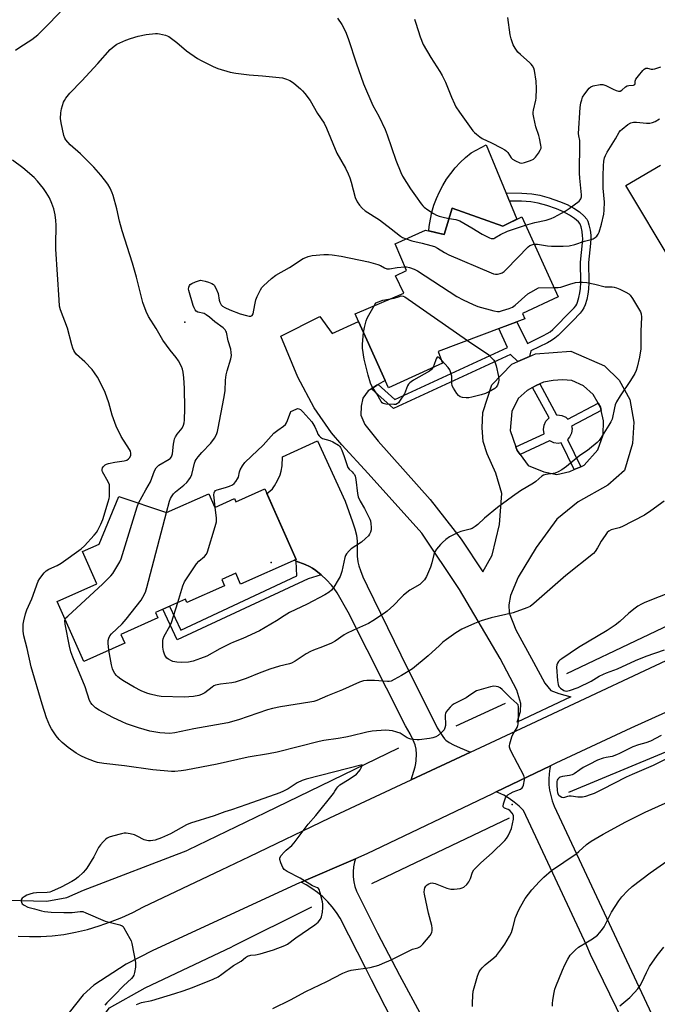
# Model space of a CAD drawing. Units: inches. Extents: x 1231765 to 1237765, y 505456 to 509457.
# Drawn here: x 1233404 to 1233673, y 507977 to 508392 of the extents above; entities that cross this region are included whole.
import ezdxf

# ---------------------------------------------------------------- set-up
doc = ezdxf.new("R2010")
doc.units = ezdxf.units.IN
doc.header["$MEASUREMENT"] = 0
for name, color, linetype in [('BLDG-Footprint', 5, 'Continuous'), ('CULTRL-Pad', 6, 'Continuous'), ('ELEV-Spot Elevation', 7, 'Continuous'), ('HYDRO-Canal', 164, 'Continuous'), ('TRANS-Driveway', 251, 'Continuous'), ('TRANS-Non Street Sidewalk', 7, 'Continuous'), ('TRANS-Road', 130, 'Continuous'), ('Undefined', 1, 'Continuous')]:
    doc.layers.add(name, color=color, linetype=linetype)

msp = doc.modelspace()

# ---------------------------------------------------------------- linework, layer by layer
at = {"layer": 'BLDG-Footprint'}
for points, elevation in [([(1233586.49, 508312.22), (1233607.83, 508304.67), (1233615.79, 508308.58), (1233631.18, 508274.78), (1233616.13, 508267.83), (1233617.15, 508265.59), (1233580.6, 508251.79), (1233582.42, 508246.94), (1233559.61, 508236.53), (1233558.21, 508239.61), (1233556.94, 508242.41), (1233550.44, 508256.76), (1233546.94, 508264.47), (1233545.52, 508267.61), (1233566.08, 508276.38), (1233562.62, 508283.66), (1233567.18, 508285.91), (1233562.46, 508297.11), (1233575.18, 508302.97), (1233583.14, 508301.06)], 348.86), ([(1233507.45, 508193.89), (1233520.63, 508164.18), (1233497.23, 508153.79), (1233495.21, 508158.33), (1233489.29, 508155.7), (1233490.48, 508153.03), (1233474.58, 508145.97), (1233473.95, 508147.39), (1233461.27, 508141.76), (1233462.27, 508139.51), (1233446.66, 508132.58), (1233448.33, 508128.81), (1233431.1, 508121.16), (1233419.88, 508146.44), (1233436.65, 508153.89), (1233430.61, 508167.5), (1233437.62, 508170.61), (1233445.89, 508190.63), (1233466.03, 508183.92), (1233483.8, 508191.81), (1233486.34, 508186.08), (1233494.7, 508189.79), (1233495.28, 508188.48)], 384.74)]:
    msp.add_lwpolyline(points, close=True, dxfattribs=dict(at, elevation=elevation))
at = {"layer": 'CULTRL-Pad'}
msp.add_lwpolyline([(1233605.43, 508327.65), (1233613.78, 508307.59), (1233607.83, 508304.67), (1233586.49, 508312.22), (1233583.14, 508301.06), (1233576.62, 508302.63), (1233576.78, 508304.48), (1233577.25, 508307.5), (1233577.91, 508310.49), (1233578.77, 508313.42), (1233579.82, 508316.29), (1233581.07, 508319.08), (1233582.49, 508321.79), (1233584.08, 508324.39), (1233585.85, 508326.88), (1233587.78, 508329.25), (1233589.86, 508331.49), (1233592.08, 508333.59), (1233594.44, 508335.53), (1233600.76, 508338.86)], close=True, dxfattribs=at)
at = {"layer": 'ELEV-Spot Elevation'}
for p in [(1233473.7, 508264.21, 347.2), (1233510.11, 508162.92, 351.56), (1233611.73, 508060.9, 344.33)]:
    msp.add_point(p, dxfattribs=at)
at = {"layer": 'HYDRO-Canal'}
for p, q in [((1233608.88, 508103.41), (1233587.98, 508093.86)), ((1233610.45, 508055.17), (1233552.47, 508027.44)), ((1233527.09, 508017.66), (1233493.56, 508000.85))]:
    msp.add_line(p, q, dxfattribs=at)
for points in [[(1233634.89, 508116.05), (1233698.62, 508146.45), (1233745.55, 508168.16)], [(1233792.14, 508138.01), (1233712.24, 508097.77), (1233635.58, 508065.94)], [(1233563.85, 508084.57), (1233507.6, 508057.35), (1233474.99, 508041.66)], [(1233398.68, 508020.51), (1233415.55, 508020.17), (1233424, 508021.61), (1233430.97, 508024.79), (1233474.99, 508041.66)], [(1233388.44, 507920), (1233401.31, 507925.36), (1233413.76, 507935.94), (1233429.62, 507956.27), (1233437.36, 507969.13), (1233441.93, 507975.2), (1233457.02, 507983.62), (1233493.56, 508000.85)]]:
    msp.add_lwpolyline(points, dxfattribs=at)
at = {"layer": 'TRANS-Driveway'}
msp.add_lwpolyline([(1233594.25, 508082.97), (1233569.19, 508071.25), (1233570.86, 508076.8), (1233571.17, 508078.14), (1233571.33, 508079.37), (1233571.41, 508082.12), (1233571.27, 508084.26), (1233570.81, 508086.04), (1233570.01, 508088.01), (1233568.68, 508090.66), (1233566.84, 508093.97), (1233542.56, 508141.95), (1233537.9, 508150.11), (1233536.75, 508151.85), (1233535.59, 508153.31), (1233533.43, 508155.55), (1233531.24, 508157.6), (1233529.01, 508159.46), (1233527.52, 508160.49), (1233526.3, 508161.15), (1233524.4, 508162.02), (1233520.64, 508163.48), (1233519.79, 508163.81), (1233520.63, 508164.18), (1233508.31, 508191.94), (1233509.54, 508192.87), (1233510.66, 508193.94), (1233511.5, 508195.15), (1233512.76, 508197.38), (1233513.85, 508199.78), (1233514.35, 508201.35), (1233514.69, 508203.63), (1233514.91, 508207.45), (1233529.64, 508214.21), (1233541.34, 508188.73), (1233544.41, 508180.02), (1233545.35, 508177.11), (1233546.04, 508174.42), (1233546.39, 508171.92), (1233546.45, 508165.57), (1233546.65, 508163.19), (1233547.08, 508161.44), (1233547.75, 508159.5), (1233548.83, 508156.88), (1233550.61, 508153.03), (1233564.84, 508124.01), (1233580.11, 508093.22), (1233582.51, 508089.49), (1233583.17, 508088.6), (1233583.78, 508087.94), (1233585.14, 508086.98), (1233586.99, 508086), (1233589.8, 508084.74)], close=True, dxfattribs=at)
at = {"layer": 'TRANS-Non Street Sidewalk'}
for points in [[(1233619.04, 508249.72), (1233614.13, 508247.54), (1233611.13, 508250.55), (1233561.7, 508227.75), (1233552.47, 508236.11), (1233554.68, 508237.6), (1233555.29, 508237.95), (1233562.29, 508231.61), (1233609.77, 508253.51), (1233606.12, 508261.43), (1233613.73, 508264.3), (1233618.2, 508255.16), (1233625.04, 508258.51), (1233626.57, 508259.36), (1233627.73, 508260.15), (1233628.87, 508261.12), (1233630.89, 508263.02), (1233634.87, 508267.05), (1233637.85, 508270.18), (1233638.59, 508271.09), (1233639, 508271.73), (1233639.36, 508272.6), (1233639.9, 508274.5), (1233640.33, 508276.58), (1233640.57, 508278.32), (1233640.67, 508280.94), (1233640.62, 508289.47), (1233641.45, 508297.53), (1233641.53, 508299.39), (1233641.48, 508300.48), (1233641.24, 508302.3), (1233640.82, 508304.34), (1233640.46, 508305.47), (1233640.35, 508305.7), (1233639.73, 508306.44), (1233638.04, 508307.87), (1233635.94, 508309.29), (1233633.48, 508310.63), (1233630.52, 508311.86), (1233626.32, 508313.3), (1233622.67, 508314.32), (1233619.66, 508314.89), (1233615.76, 508315.15), (1233610.6, 508315.22), (1233609.18, 508318.64), (1233615.9, 508318.56), (1233620.1, 508318.27), (1233623.44, 508317.63), (1233627.33, 508316.56), (1233631.73, 508315.05), (1233634.96, 508313.71), (1233637.71, 508312.2), (1233640.1, 508310.59), (1233642.16, 508308.85), (1233643.21, 508307.57), (1233643.62, 508306.77), (1233644.12, 508305.2), (1233644.6, 508302.86), (1233644.88, 508300.78), (1233644.94, 508299.39), (1233644.84, 508297.28), (1233644.02, 508289.3), (1233644.07, 508280.89), (1233643.97, 508278.02), (1233643.69, 508276.01), (1233643.21, 508273.69), (1233642.58, 508271.48), (1233642.03, 508270.15), (1233641.35, 508269.08), (1233640.4, 508267.93), (1233637.31, 508264.69), (1233633.27, 508260.58), (1233631.14, 508258.58), (1233629.79, 508257.44), (1233628.36, 508256.46), (1233626.62, 508255.49), (1233619.69, 508252.1)], [(1233648.06, 508229.99), (1233649.02, 508228.34), (1233649.36, 508226.88), (1233636.81, 508220.38), (1233637.02, 508219.28), (1233636.79, 508217.41), (1233635.98, 508215.7), (1233635.1, 508214.76), (1233640.67, 508203.2), (1233637.86, 508202), (1233632.41, 508213.3), (1233631.19, 508213.06), (1233629.32, 508213.3), (1233627.61, 508214.1), (1233627.55, 508214.16), (1233615.09, 508208.43), (1233613.88, 508210.08), (1233613.36, 508211.55), (1233625.32, 508217.04), (1233624.97, 508218.9), (1233625.2, 508220.77), (1233626, 508222.48), (1233627.3, 508223.85), (1233620.38, 508236.61), (1233621.94, 508237.43), (1233623.4, 508238.12), (1233630.49, 508225.06), (1233630.8, 508225.12), (1233632.67, 508224.88), (1233634.38, 508224.08), (1233635.18, 508223.33)], [(1233531.24, 508157.6), (1233525.69, 508156.02), (1233470.48, 508130.26), (1233464.46, 508143.18), (1233467.3, 508144.44), (1233471.98, 508134.39), (1233521, 508157.26), (1233520.64, 508163.48), (1233524.4, 508162.02), (1233526.3, 508161.15), (1233527.52, 508160.49), (1233529.01, 508159.46)]]:
    msp.add_lwpolyline(points, close=True, dxfattribs=at)
at = {"layer": 'TRANS-Road'}
for points in [[(1233679.28, 508289.12), (1233659.65, 508321.73), (1233674.29, 508330.38)], [(1233672.13, 507941.79), (1233644.84, 507997.68), (1233643.25, 508001.26), (1233616.54, 508058.31), (1233614.68, 508060.2), (1233612.66, 508061.92), (1233610.49, 508063.44), (1233608.19, 508064.77), (1233605.78, 508065.88), (1233605.04, 508066.15), (1233627.91, 508077.21), (1233627.65, 508076.09), (1233627.32, 508073.8), (1233627.19, 508071.48), (1233627.26, 508069.17), (1233627.54, 508066.87), (1233628.01, 508064.6), (1233628.68, 508062.38), (1233629.54, 508060.23), (1233685.27, 507941.12)], [(1233572.49, 507947.78), (1233552.47, 507987), (1233550.19, 507991.48), (1233539.22, 508012.99), (1233537.63, 508015.42), (1233535.87, 508017.73), (1233533.95, 508019.91), (1233531.88, 508021.94), (1233529.67, 508023.82), (1233527.32, 508025.53), (1233524.86, 508027.08), (1233522.83, 508028.16), (1233545.66, 508038.03), (1233545.27, 508036.67), (1233544.89, 508034.61), (1233544.72, 508032.52), (1233544.75, 508030.43), (1233544.98, 508028.35), (1233545.41, 508026.3), (1233546.04, 508024.3), (1233555.02, 508006.58), (1233564.23, 507988.97), (1233573.66, 507971.47)]]:
    msp.add_lwpolyline(points, dxfattribs=at)
for points in [[(1233555.29, 508237.95, 0), (1233554.68, 508237.6, 0), (1233552.47, 508236.11, 0), (1233551.08, 508235.17, 0), (1233548.84, 508232.19, 0), (1233548.03, 508228.79, 0), (1233548, 508224.89, 0), (1233549.59, 508221.06, 0), (1233555.23, 508214, 0), (1233577.15, 508189.42, 0), (1233590.19, 508172.65, 0), (1233599.36, 508158.88, 0), (1233603.39, 508165.96, 0), (1233606.41, 508178.89, 0), (1233607.41, 508191.95, 0), (1233604.81, 508200.49, 0), (1233601.24, 508208.62, 0), (1233599.58, 508213.9, 0), (1233599.05, 508219.57, 0), (1233599.42, 508226.02, 0), (1233603.15, 508237.73, 0), (1233611.64, 508246.43, 0), (1233614.13, 508247.54, 0), (1233619.04, 508249.72, 0), (1233621.61, 508250.86, 0), (1233636.54, 508251.89, 0), (1233650.74, 508245.78, 0), (1233656.94, 508239.65, 0), (1233661.35, 508231.56, 0), (1233663.07, 508222.06, 0), (1233662.56, 508212.97, 0), (1233659.09, 508201.63, 0), (1233652.06, 508195.42, 0), (1233639.63, 508188.38, 0), (1233630.55, 508181.08, 0), (1233621.94, 508169.22, 0), (1233614.32, 508156.64, 0), (1233611.01, 508149.02, 0), (1233610.42, 508145.06, 0), (1233610.47, 508141.62, 0), (1233613.26, 508134.54, 0), (1233620.81, 508120.89, 0), (1233625.53, 508111.94, 0), (1233628.09, 508108.86, 0), (1233631.5, 508107.7, 0), (1233636.57, 508106.21, 0), (1233613.84, 508095.64, 0), (1233615.32, 508100, 0), (1233615.44, 508103.39, 0), (1233613.8, 508109.06, 0), (1233606.65, 508122.45, 0), (1233589.58, 508151.52, 0), (1233573.61, 508175.21, 0), (1233550.97, 508200.43, 0), (1233539.97, 508212.44, 0), (1233535.59, 508217.48, 0), (1233528.26, 508227.99, 0), (1233521.42, 508241.01, 0), (1233514.16, 508258.3, 0), (1233530.59, 508266.52, 0), (1233535.9, 508259.32, 0), (1233546.94, 508264.47, 0), (1233550.44, 508256.76, 0), (1233556.94, 508242.41, 0), (1233558.21, 508239.61, 0)], [(1233637.86, 508202, 0), (1233640.67, 508203.2, 0), (1233642.2, 508203.85, 0), (1233647.84, 508210.34, 0), (1233650.15, 508216.71, 0), (1233650.33, 508222.64, 0), (1233649.36, 508226.88, 0), (1233649.02, 508228.34, 0), (1233648.06, 508229.99, 0), (1233645.92, 508233.64, 0), (1233641.91, 508237.36, 0), (1233636.99, 508239.63, 0), (1233633, 508239.8, 0), (1233629.05, 508239.6, 0), (1233624.92, 508238.84, 0), (1233623.4, 508238.12, 0), (1233621.94, 508237.43, 0), (1233620.38, 508236.61, 0), (1233618.02, 508235.36, 0), (1233614.27, 508232.02, 0), (1233611.61, 508226.47, 0), (1233610.91, 508218.53, 0), (1233613.36, 508211.55, 0), (1233613.88, 508210.08, 0), (1233615.09, 508208.43, 0), (1233618.55, 508203.72, 0), (1233625.08, 508201.07, 0), (1233630.59, 508200.01, 0), (1233636.07, 508201.24, 0)]]:
    msp.add_polyline3d(points, close=True, dxfattribs=at)
for points in [[(1233403.41, 508005.35, 0), (1233408.21, 508005.2, 0), (1233413.02, 508005.27, 0), (1233417.82, 508005.54, 0), (1233422.61, 508006.03, 0), (1233427.63, 508007.02, 0), (1233432.6, 508008.24, 0), (1233437.51, 508009.68, 0), (1233442.35, 508011.36, 0), (1233447.1, 508013.25, 0), (1233451.76, 508015.37, 0), (1233456.32, 508017.69, 0), (1233489.22, 508033.4, 0), (1233501, 508039.02, 0), (1233534.91, 508055.21, 0), (1233569.19, 508071.25, 0), (1233594.25, 508082.97, 0), (1233619.72, 508094.89, 0), (1233690.45, 508127.97, 0)], [(1233724.41, 508121.33, 0), (1233661.76, 508093.05, 0), (1233630.23, 508078.33, 0), (1233627.91, 508077.21, 0), (1233605.04, 508066.15, 0), (1233603.45, 508065.38, 0), (1233550.45, 508040.1, 0), (1233545.66, 508038.03, 0), (1233522.83, 508028.16, 0), (1233522.05, 508027.82, 0), (1233460.19, 507999.32, 0), (1233448.96, 507993.54, 0), (1233435.38, 507984.8, 0), (1233430.82, 507980.69, 0), (1233424.89, 507973.18, 0)]]:
    msp.add_polyline3d(points, dxfattribs=at)
at = {"layer": 'Undefined'}
for points, elevation in [([(1233402.25, 508378.72), (1233404.18, 508380.06), (1233409.15, 508383.22), (1233411.71, 508385.26), (1233416.54, 508390.05), (1233422.62, 508396.46)], 344), ([(1233538.1, 508392.34), (1233539.92, 508389.64), (1233540.65, 508388.37), (1233541.71, 508386.01), (1233542.71, 508383.26), (1233545.91, 508373.4), (1233549.03, 508364.59), (1233553.04, 508355.49), (1233555.46, 508350.95), (1233558.2, 508345.38), (1233559.03, 508343.15), (1233562.66, 508332.44), (1233564.74, 508327.25), (1233565.49, 508325.66), (1233568.88, 508320.38), (1233571.05, 508317.4), (1233573.36, 508314.04), (1233574.07, 508313.12), (1233574.61, 508312.58), (1233576.13, 508311.43), (1233578.63, 508309.95), (1233579.92, 508309.28), (1233580.98, 508308.89), (1233583.18, 508308.24), (1233585.19, 508307.9)], 344), ([(1233570.55, 508391.85), (1233571.16, 508390.21), (1233573, 508384.41), (1233574.28, 508381.13), (1233577.46, 508375.71), (1233581.3, 508369.77), (1233582.29, 508368.05), (1233583.67, 508365.27), (1233586.2, 508358.95), (1233587.4, 508356.21), (1233588.07, 508354.96), (1233589.6, 508352.59), (1233595.23, 508344.83), (1233595.81, 508344.15), (1233596.68, 508343.35), (1233598.08, 508342.24), (1233599.06, 508341.58), (1233603.11, 508339.8), (1233607.18, 508337.64), (1233608.66, 508336.77), (1233609.33, 508336.26), (1233609.87, 508335.71), (1233611.31, 508333.45), (1233611.88, 508332.83), (1233613.1, 508332.08), (1233614.97, 508331.3), (1233615.79, 508331.2), (1233616.92, 508331.43), (1233619.47, 508332.28), (1233620.78, 508332.92), (1233621.59, 508333.74), (1233622.83, 508335.42), (1233623.62, 508336.65), (1233623.93, 508337.42), (1233623.98, 508337.97), (1233623.9, 508338.82), (1233623.32, 508341.7), (1233623.01, 508342.84), (1233621.74, 508346.47), (1233620.84, 508350.42), (1233620.61, 508351.83), (1233620.63, 508352.66), (1233620.75, 508353.48), (1233621.74, 508357.65), (1233621.86, 508358.52), (1233621.98, 508362.65), (1233621.87, 508365.67), (1233621.22, 508370.17), (1233620.84, 508371.22), (1233620.29, 508372.2), (1233619.8, 508372.89), (1233619.2, 508373.52), (1233615.22, 508376.99), (1233614.18, 508378.01), (1233613.02, 508379.6), (1233612.22, 508381.1), (1233611.36, 508383.56), (1233610.9, 508385.22), (1233609.95, 508392.6)], 342), ([(1233454.23, 508187.86), (1233457.23, 508193.45), (1233459.25, 508196.92), (1233460.96, 508201.48), (1233461.59, 508202.73), (1233462.13, 508203.36), (1233462.79, 508203.9), (1233467.09, 508206.39), (1233467.52, 508206.75), (1233468.03, 508207.39), (1233468.29, 508207.88), (1233468.51, 508208.62), (1233468.89, 508212.77), (1233469.15, 508214.21), (1233469.4, 508215.05), (1233469.75, 508215.77), (1233470.49, 508216.91), (1233472.6, 508219.51), (1233473.19, 508220.7), (1233473.47, 508221.73), (1233473.58, 508222.86), (1233473.75, 508227.73), (1233473.61, 508236.36), (1233473.29, 508240.71), (1233473, 508243.05), (1233472.66, 508244.41), (1233472.27, 508245.46), (1233471.01, 508247.79), (1233470.01, 508249.22), (1233467.48, 508252.34), (1233464.42, 508256.62), (1233461.65, 508261.48), (1233458.39, 508266.57), (1233457.42, 508268.65), (1233456.01, 508272.49), (1233453.38, 508283.07), (1233451.68, 508289.09), (1233447.31, 508302.67), (1233446.17, 508306.78), (1233444.96, 508311.89), (1233443.46, 508317.52), (1233443.09, 508318.61), (1233442.2, 508320.62), (1233441.22, 508322.32), (1233439.88, 508324.15), (1233438.28, 508326.17), (1233435.35, 508329.52), (1233429.77, 508335.07), (1233425.31, 508338.88), (1233423.46, 508340.98), (1233423.03, 508341.68), (1233422.66, 508342.76), (1233421.53, 508348.21), (1233421.27, 508349.93), (1233421.36, 508352.4), (1233421.67, 508354.06), (1233422.55, 508356.83), (1233422.92, 508357.61), (1233423.56, 508358.57), (1233425.21, 508360.61), (1233430.21, 508365.84), (1233437.05, 508373.17), (1233442.21, 508379.05), (1233443.89, 508380.54), (1233445.09, 508381.32), (1233448.89, 508383.06), (1233450.85, 508383.75), (1233453.99, 508384.68), (1233457.35, 508385.35), (1233461.36, 508385.75), (1233462.22, 508385.75), (1233463.07, 508385.64), (1233465.6, 508385.07), (1233466.93, 508384.51), (1233470.32, 508382.08), (1233474.46, 508378.51), (1233479.04, 508375.24), (1233480.6, 508374.37), (1233485.7, 508371.84), (1233487.6, 508371.01), (1233492.89, 508369.53), (1233495.19, 508369.07), (1233500.83, 508368.35), (1233506.49, 508367.95), (1233514.92, 508367.08), (1233516.61, 508366.62), (1233517.98, 508366.05), (1233518.74, 508365.62), (1233519.66, 508364.92), (1233522.51, 508362.48), (1233523.33, 508361.67), (1233524.25, 508360.54), (1233526.54, 508357.52), (1233529.68, 508352.14), (1233532.52, 508348.07), (1233533.49, 508345.97), (1233537.83, 508335.34), (1233541.47, 508329.04), (1233542.6, 508326.64), (1233543.26, 508325.02), (1233543.92, 508323.1), (1233545.58, 508316.74), (1233546.45, 508314.89), (1233547.38, 508313.41), (1233548.47, 508312.21), (1233549.74, 508311.14), (1233555.77, 508307.22), (1233560.79, 508303.53), (1233564.61, 508300.4), (1233565.56, 508299.82), (1233567.03, 508299.21)], 346), ([(1233617.39, 508305.06), (1233621.28, 508306.17), (1233626.12, 508307.18), (1233628.23, 508307.88), (1233629.52, 508308.42), (1233634.13, 508310.96), (1233635.87, 508312.02), (1233639.96, 508315.17), (1233640.48, 508315.73), (1233640.73, 508316.17), (1233640.94, 508316.92), (1233640.95, 508317.79), (1233640.25, 508324.9), (1233640.12, 508326.97), (1233640.36, 508339.67), (1233640.27, 508340.75), (1233639.83, 508342.62), (1233639.74, 508343.67), (1233640.48, 508354.56), (1233640.77, 508356.53), (1233641.1, 508357.89), (1233641.47, 508358.93), (1233642.43, 508360.43), (1233644.27, 508362.78), (1233644.92, 508363.34), (1233645.97, 508363.75), (1233648.86, 508364.3), (1233650, 508364.33), (1233651.31, 508363.88), (1233654.38, 508362.3), (1233655.66, 508361.73), (1233656.66, 508361.46), (1233657.36, 508361.55), (1233657.99, 508361.94), (1233659.6, 508363.3), (1233660.25, 508363.69), (1233660.98, 508363.89), (1233662.98, 508364.03), (1233663.49, 508364.26), (1233663.64, 508364.72), (1233663.59, 508365.68), (1233663.72, 508366.14), (1233663.98, 508366.6), (1233665.02, 508367.97), (1233666.9, 508370.22), (1233667.48, 508370.8), (1233668.12, 508371.16), (1233668.87, 508371.14), (1233670.35, 508370.79), (1233671.12, 508370.77), (1233671.96, 508370.96), (1233674.45, 508371.78)], 344), ([(1233621.06, 508297.02), (1233622.38, 508296.98), (1233626.65, 508296.39), (1233628.35, 508296.24), (1233633.25, 508296.12), (1233635.84, 508296.31), (1233638.24, 508296.91), (1233642.23, 508298.25), (1233645.15, 508298.99), (1233645.9, 508299.33), (1233646.83, 508299.9), (1233647.46, 508300.38), (1233647.82, 508300.77), (1233648.1, 508301.25), (1233648.42, 508302.06), (1233649.41, 508305.52), (1233650.37, 508309.7), (1233650.62, 508311.42), (1233650.76, 508314.68), (1233650.19, 508320.63), (1233650.12, 508325.79), (1233650.26, 508330.03), (1233650.45, 508332.01), (1233650.67, 508333.4), (1233651.08, 508334.46), (1233651.79, 508335.74), (1233655.37, 508341.41), (1233656.95, 508344.21), (1233657.49, 508344.87), (1233658.11, 508345.46), (1233660.58, 508347.43), (1233661.77, 508348.13), (1233663, 508348.43), (1233664.14, 508348.42), (1233668.43, 508347.98), (1233669.87, 508348.05), (1233671.02, 508348.31), (1233672.12, 508348.7), (1233673.97, 508349.9)], 346), ([(1233510.77, 507974.95), (1233518.21, 507978.5), (1233524.79, 507982.02), (1233533.64, 507986.29), (1233540.36, 507989.8), (1233542.47, 507990.61), (1233543.83, 507991), (1233551.84, 507992.11), (1233555.48, 507993.16), (1233557.13, 507993.82), (1233560.67, 507995.43), (1233568.6, 507999.41), (1233569.7, 507999.84), (1233571.94, 508000.52), (1233573.08, 508001.09), (1233574.12, 508002.03), (1233577.13, 508005.65), (1233577.74, 508006.6), (1233577.92, 508007.11), (1233577.99, 508007.63), (1233577.99, 508008.74), (1233577.85, 508009.87), (1233576.41, 508015.08), (1233574.74, 508023.08), (1233574.66, 508023.94), (1233574.77, 508025), (1233574.98, 508025.76), (1233575.34, 508026.45), (1233575.89, 508027.03), (1233576.56, 508027.47), (1233577.31, 508027.72), (1233578.09, 508027.81), (1233578.6, 508027.75), (1233579.33, 508027.54), (1233584.18, 508025.62), (1233585.83, 508025.15), (1233587.26, 508025.17), (1233589.86, 508025.51), (1233590.7, 508025.71), (1233591.43, 508026.07), (1233592.7, 508027.14), (1233593.48, 508028.23), (1233594.18, 508029.7), (1233595.08, 508032.41), (1233595.66, 508033.37), (1233598.53, 508036.25), (1233603.29, 508040.44), (1233608.69, 508045.69), (1233609.33, 508046.52), (1233610.07, 508047.7), (1233610.96, 508049.46), (1233611.47, 508050.77), (1233612.32, 508054.68), (1233612.39, 508055.51), (1233612.28, 508056.29), (1233611.76, 508057.26), (1233610.76, 508058.29), (1233610.06, 508058.71), (1233608.54, 508059.3), (1233608.19, 508059.56), (1233607.96, 508059.89), (1233607.9, 508060.11), (1233608.05, 508061.15), (1233608.97, 508063.67), (1233609.4, 508064.4), (1233609.94, 508064.97), (1233610.87, 508065.57), (1233612.15, 508066.18), (1233615.21, 508067.3), (1233616.01, 508067.89), (1233616.3, 508068.3), (1233616.59, 508069.05), (1233617.01, 508071.23), (1233617, 508072.03), (1233616.63, 508073.1), (1233611.38, 508083.18), (1233610.88, 508084.25), (1233610.66, 508085.07), (1233610.66, 508085.63), (1233610.8, 508086.49), (1233611.59, 508089.34), (1233612.08, 508090.39), (1233613.82, 508093.37), (1233614.18, 508094.14), (1233614.33, 508094.69), (1233614.45, 508096.14), (1233614.5, 508100.91), (1233614.45, 508102.07), (1233614.24, 508102.86), (1233613.77, 508103.49), (1233611.2, 508105.67), (1233607.6, 508109.41), (1233606.66, 508110.09), (1233605.89, 508110.42), (1233605.08, 508110.65), (1233603.98, 508110.73), (1233602.57, 508110.49), (1233597.73, 508109.12), (1233596.67, 508108.73), (1233595.57, 508108.11), (1233593.38, 508106.49), (1233592.43, 508105.88), (1233587.34, 508103.28), (1233586.43, 508102.72), (1233585.61, 508101.93), (1233584.67, 508100.83), (1233583.99, 508099.91), (1233583.62, 508099.18), (1233583.51, 508098.65), (1233583.46, 508097.82), (1233583.65, 508095.04), (1233583.63, 508094.23), (1233583.41, 508093.15), (1233583.06, 508092.41), (1233582.11, 508091.29), (1233580.57, 508089.89), (1233579.59, 508089.36), (1233578.3, 508088.91), (1233576.9, 508088.64), (1233572.6, 508088.14), (1233571.73, 508088.12), (1233570.24, 508088.24), (1233569.06, 508088.41), (1233568.21, 508088.64), (1233567.47, 508089.01), (1233564.48, 508090.88), (1233563.09, 508091.4), (1233561.35, 508091.86), (1233559.88, 508092.07), (1233558.39, 508092.14), (1233552.73, 508091.78), (1233550.46, 508091.35), (1233543.56, 508089.68), (1233541.55, 508089.26), (1233538.37, 508088.67), (1233532.39, 508087.81), (1233530.4, 508087.44), (1233512.69, 508082.87), (1233509.06, 508082.18), (1233500.45, 508080.77), (1233487.38, 508077.9), (1233474.1, 508075.28), (1233472.1, 508075), (1233469.52, 508074.82), (1233468.08, 508074.8), (1233460.25, 508075.5), (1233448.31, 508077.11), (1233439.53, 508078.19), (1233436.91, 508078.63), (1233435.55, 508078.99), (1233431.98, 508080.38), (1233429.87, 508081.34), (1233427.9, 508082.53), (1233424.52, 508084.83), (1233421.93, 508087.07), (1233420.7, 508088.26), (1233419.45, 508089.86), (1233417.43, 508092.71), (1233416.75, 508093.96), (1233415.35, 508097.38), (1233413.49, 508103.22), (1233408.96, 508118.9), (1233407.2, 508126.65), (1233405.8, 508131.97), (1233405.57, 508133.93), (1233405.52, 508136.84), (1233405.76, 508138.29), (1233406.54, 508141.18), (1233407.11, 508142.85), (1233409.17, 508147.59), (1233411.87, 508154.93), (1233412.57, 508156.18), (1233414.33, 508158.54), (1233415.17, 508159.32), (1233416.37, 508160.09), (1233419.81, 508161.64), (1233421.53, 508162.56), (1233429.92, 508168.57), (1233431.33, 508169.84), (1233435.49, 508174.42), (1233436.45, 508175.54), (1233437.08, 508176.5), (1233438.32, 508179.08), (1233439.07, 508180.93), (1233441.39, 508188.44), (1233441.76, 508189.86), (1233441.88, 508190.72), (1233442, 508194.21), (1233441.87, 508195.62), (1233441.32, 508196.93), (1233439.05, 508201.03), (1233438.89, 508201.57), (1233438.87, 508202.03), (1233439.01, 508202.71), (1233439.23, 508203.14), (1233439.53, 508203.52), (1233440.08, 508204), (1233440.7, 508204.35), (1233441.53, 508204.64), (1233444.13, 508205.22), (1233448.18, 508205.75), (1233449.26, 508206.05), (1233449.96, 508206.53), (1233450.47, 508207.14), (1233450.89, 508208.08), (1233450.95, 508208.9), (1233450.78, 508209.74), (1233450.43, 508210.54), (1233446.85, 508215.95), (1233444.68, 508220.33), (1233443.02, 508224.91), (1233441.59, 508230.13), (1233440.11, 508234.47), (1233439.41, 508236.05), (1233436.86, 508240.94), (1233435.67, 508242.82), (1233434.63, 508244.15), (1233431.46, 508247.48), (1233428.01, 508250.59), (1233427.29, 508251.46), (1233426.85, 508252.18), (1233426.43, 508253.23), (1233426.02, 508254.61), (1233424.24, 508261.65), (1233421.28, 508269.33), (1233420.91, 508270.94), (1233420.66, 508273.58), (1233419.27, 508294.94), (1233419.23, 508296.7), (1233419.37, 508305.06), (1233419.32, 508307.07), (1233418.96, 508309.39), (1233418.4, 508311.98), (1233417.62, 508314.16), (1233416.61, 508316.55), (1233415.29, 508318.84), (1233414.16, 508320.55), (1233411.59, 508323.62), (1233410.2, 508325.08), (1233405.33, 508329.25), (1233400.97, 508332.41)], 344), ([(1233585.19, 508307.9), (1233588.06, 508307.39), (1233589.67, 508306.81), (1233594.75, 508303.93), (1233599.13, 508301.29), (1233602.2, 508299.74), (1233602.97, 508299.46), (1233603.48, 508299.38), (1233603.99, 508299.45), (1233604.47, 508299.65), (1233606.83, 508301.16), (1233609.75, 508302.48), (1233617.39, 508305.06)], 344), ([(1233567.03, 508299.21), (1233569.48, 508298.39), (1233573.76, 508297.45), (1233577.45, 508296.5), (1233578.99, 508295.98), (1233580.22, 508295.37), (1233583.27, 508293.45), (1233585.06, 508292.54), (1233602.84, 508284.97), (1233603.94, 508284.55), (1233604.77, 508284.36), (1233605.63, 508284.41), (1233606.77, 508284.67), (1233607.59, 508284.98), (1233608.32, 508285.44), (1233609.39, 508286.46), (1233618.54, 508295.89), (1233619.23, 508296.43), (1233619.69, 508296.66), (1233620.43, 508296.91), (1233621.06, 508297.02)], 346), ([(1233466.02, 508183.93), (1233467.3, 508188.77), (1233467.7, 508189.84), (1233468.14, 508190.6), (1233468.99, 508191.8), (1233469.77, 508192.66), (1233473.33, 508195.49), (1233474.54, 508196.65), (1233475.46, 508197.69), (1233476.05, 508198.66), (1233476.6, 508199.98), (1233477.77, 508204.73), (1233478.05, 508205.54), (1233478.42, 508206.26), (1233479.3, 508207.42), (1233480.84, 508209.2), (1233484.68, 508213.2), (1233486.19, 508215.29), (1233487, 508216.79), (1233487.48, 508218.13), (1233487.82, 508219.52), (1233490.22, 508231.97), (1233490.65, 508235.24), (1233490.92, 508239.64), (1233491.18, 508241.93), (1233491.59, 508243.61), (1233493.05, 508248.65), (1233493.34, 508250.1), (1233493.29, 508251.44), (1233493.04, 508252.77), (1233491.96, 508256.29), (1233491.21, 508259.89), (1233491.03, 508260.37), (1233490.65, 508260.98), (1233489.83, 508261.74), (1233486.3, 508264.24), (1233484.08, 508266.25), (1233482.77, 508267.28), (1233481.8, 508267.76), (1233479.14, 508268.34), (1233478.52, 508268.72), (1233478.01, 508269.38), (1233477.61, 508270.16), (1233477.2, 508271.23), (1233475.34, 508277.48), (1233475.27, 508278.05), (1233475.35, 508278.85), (1233475.61, 508279.57), (1233475.93, 508279.96), (1233476.59, 508280.4), (1233478.14, 508281.12), (1233479.47, 508281.62), (1233480.28, 508281.8), (1233481.05, 508281.77), (1233482.35, 508281.5), (1233483.72, 508281.02), (1233485.06, 508280.42), (1233485.76, 508280), (1233486.11, 508279.68), (1233486.82, 508278.53), (1233487.75, 508276.18), (1233488.23, 508273.44), (1233488.47, 508272.65), (1233489.09, 508271.45), (1233489.64, 508270.87), (1233490.6, 508270.31), (1233492.7, 508269.38), (1233497, 508267.73), (1233499.74, 508266.91), (1233500.81, 508266.7), (1233501.55, 508266.68), (1233502.11, 508266.96), (1233502.46, 508267.63), (1233503.17, 508271.41), (1233503.72, 508273.59), (1233504.15, 508274.92), (1233505.59, 508277.73), (1233506.2, 508278.7), (1233506.83, 508279.45), (1233510.32, 508282.51), (1233512.11, 508283.92), (1233517.79, 508287.24), (1233523.65, 508290.96), (1233524.68, 508291.47), (1233525.72, 508291.87), (1233527.38, 508292.23), (1233532.33, 508292.61), (1233534.36, 508292.69), (1233535.83, 508292.57), (1233539.6, 508292.03), (1233551.14, 508289.64), (1233555.12, 508288.47), (1233556.17, 508288.01), (1233557.9, 508287.04), (1233558.89, 508286.7), (1233559.96, 508286.67), (1233563.31, 508287.17), (1233566.51, 508287.49)], 348), ([(1233566.51, 508287.49), (1233567.26, 508287.47), (1233568.4, 508287.2), (1233570.37, 508286.5), (1233571.9, 508285.78), (1233588.42, 508274.98), (1233591.04, 508273.59), (1233595.33, 508271.54), (1233597.24, 508270.74), (1233604.08, 508268.99), (1233605.51, 508268.71), (1233606.36, 508268.7), (1233607.75, 508269.01), (1233610.53, 508269.88), (1233611.86, 508270.43), (1233613.03, 508271.31), (1233618.38, 508276.06), (1233619.6, 508276.85), (1233622.94, 508278.64), (1233629.38, 508278.74)], 348), ([(1233629.38, 508278.74), (1233631.19, 508278.79), (1233632.29, 508278.94), (1233636.07, 508280.19), (1233638.53, 508280.83), (1233639.98, 508280.98), (1233641.46, 508281), (1233643.21, 508280.86), (1233646.63, 508280.23), (1233650.99, 508279.07), (1233651.82, 508279.01), (1233653.9, 508279.02), (1233654.74, 508278.89), (1233655.83, 508278.6), (1233657.16, 508278.09), (1233659.74, 508276.78), (1233660.96, 508276.06), (1233661.59, 508275.5), (1233662.58, 508274.06), (1233665.44, 508269.23), (1233665.86, 508268.46), (1233666.16, 508267.66), (1233666.28, 508266.29), (1233666.07, 508260.3), (1233666.01, 508252.88), (1233665.52, 508249.42), (1233664.46, 508245.16), (1233664.04, 508243.77), (1233663.44, 508242.48), (1233661.7, 508239.54), (1233657.25, 508233.13), (1233655.7, 508230.63), (1233655.23, 508229.36), (1233654.86, 508228.04), (1233653.87, 508223.27), (1233653.42, 508222.21), (1233652.57, 508220.68), (1233649.07, 508215.19), (1233648.4, 508214.26), (1233647.58, 508213.42), (1233644.44, 508210.71), (1233643.49, 508210), (1233640.25, 508207.92), (1233634.61, 508203.27), (1233633.68, 508202.57), (1233632.68, 508201.96), (1233631.15, 508201.14), (1233629.83, 508200.55), (1233629.01, 508200.35), (1233625.9, 508200), (1233624.92, 508199.68), (1233624.23, 508199.3), (1233621.7, 508197.01), (1233620.82, 508196.31), (1233615.21, 508193.02), (1233611.85, 508190.65), (1233605.53, 508185.99), (1233600.16, 508181.52), (1233597.35, 508178.87), (1233596.15, 508177.99), (1233594.87, 508177.25), (1233594.07, 508176.89), (1233590.12, 508175.86), (1233588.75, 508175.37), (1233585.4, 508173.66), (1233583.72, 508172.5), (1233582.38, 508171.36), (1233581.57, 508170.52), (1233579.91, 508168.48), (1233579.09, 508167.3), (1233578.68, 508166.26), (1233577.87, 508162.67), (1233577.36, 508160.94), (1233575.65, 508157), (1233575.25, 508156.25), (1233574.77, 508155.57), (1233573.83, 508154.56), (1233572.81, 508153.65), (1233568.57, 508151.17), (1233565.99, 508149.16), (1233564.9, 508148.17), (1233561.81, 508144.92), (1233559.06, 508142.41), (1233557.94, 508141.5), (1233552.94, 508138.26), (1233551.16, 508137.18), (1233544.86, 508134.4), (1233541.93, 508132.98), (1233540.9, 508132.39), (1233537.07, 508129.7), (1233535.61, 508128.86), (1233531.74, 508127.3), (1233527.93, 508125.9), (1233526.65, 508125.32), (1233524.92, 508124.33), (1233520.27, 508121.27), (1233518.75, 508120.41), (1233517.85, 508120.11), (1233513.58, 508119.19), (1233509.59, 508117.97), (1233504.99, 508116.19), (1233499.62, 508113.99), (1233494.9, 508112.44), (1233493.5, 508112.1), (1233488.68, 508111.56), (1233486.66, 508111.17), (1233485.9, 508110.83), (1233485.21, 508110.38), (1233482.2, 508107.93), (1233480.68, 508107.17), (1233479.61, 508106.79), (1233477.36, 508106.44), (1233473.36, 508106.09), (1233463.7, 508106.45), (1233462.01, 508106.66), (1233459.11, 508107.37), (1233457.72, 508107.83), (1233455.35, 508108.84), (1233452.39, 508110.34), (1233448.2, 508112.73), (1233446.76, 508113.64), (1233445.45, 508114.7), (1233444.85, 508115.29), (1233444.18, 508116.15), (1233443.63, 508117.08), (1233443.25, 508118.05), (1233442.83, 508119.67), (1233441.68, 508125.85)], 348), ([(1233553.53, 508271.02), (1233554.27, 508272.29), (1233557.17, 508273.42), (1233558.01, 508273.61), (1233560.36, 508273.94)], 350), ([(1233560.36, 508273.94), (1233562.04, 508274.29), (1233564.18, 508275.04), (1233564.95, 508275.22), (1233565.75, 508275.15), (1233566.52, 508274.81), (1233592.89, 508256.43)], 350), ([(1233549.08, 508259.74), (1233549.46, 508261.86), (1233550.23, 508264.73), (1233550.62, 508265.85), (1233551.28, 508267.17), (1233553.53, 508271.02)], 350), ([(1233578.28, 508245.05), (1233577.72, 508244.24), (1233576.87, 508243.48), (1233570.14, 508239.7), (1233569.15, 508239.07), (1233568.55, 508238.55), (1233568.06, 508237.97), (1233567.67, 508237.31), (1233566.84, 508235.04), (1233566.3, 508234.02), (1233564.28, 508230.84), (1233563.77, 508230.17), (1233563.39, 508229.81), (1233562.69, 508229.52), (1233561.88, 508229.46), (1233558.44, 508229.63), (1233557.4, 508229.86), (1233556.98, 508230.13), (1233556.49, 508230.75), (1233554.74, 508234.02), (1233552.59, 508237.14), (1233552.03, 508238.47), (1233550.97, 508241.81), (1233549.35, 508248.55), (1233548.66, 508253.16), (1233548.59, 508254.9), (1233549.08, 508259.74)], 350), ([(1233592.89, 508256.43), (1233601.89, 508250.35), (1233603.11, 508249.19), (1233603.99, 508248.12), (1233604.44, 508247.44), (1233604.78, 508246.66), (1233605.01, 508245.82), (1233605.98, 508241.19), (1233606.17, 508239.75), (1233606.06, 508238.93), (1233605.59, 508237.65), (1233605.06, 508236.71), (1233604.48, 508236.15), (1233602.78, 508235.16), (1233600.46, 508234.06), (1233598.75, 508233.55), (1233594.7, 508232.52), (1233593.53, 508232.29), (1233592.41, 508232.23), (1233590.75, 508232.39), (1233589.77, 508232.71), (1233589.16, 508233.24), (1233588.47, 508234.16), (1233587.03, 508236.37), (1233586.51, 508237.38), (1233586.31, 508238.49), (1233586.29, 508241.42), (1233585.95, 508242.78), (1233585.42, 508244.07), (1233584.77, 508245.02), (1233581.97, 508248.14)], 350), ([(1233581.97, 508248.14), (1233580.85, 508249.25), (1233580.5, 508249.44), (1233580.2, 508249.39), (1233579.73, 508248.64), (1233578.7, 508245.95), (1233578.28, 508245.05)], 350), ([(1233486.56, 508186.17), (1233486, 508191.33), (1233486.03, 508192.16), (1233486.17, 508192.64), (1233486.31, 508192.83), (1233486.68, 508193.15), (1233487.4, 508193.52), (1233490.89, 508194.51), (1233492.54, 508195.08), (1233493.85, 508195.65), (1233494.53, 508196.13), (1233495.24, 508196.96), (1233495.98, 508198.13), (1233496.3, 508198.89), (1233496.77, 508201.07), (1233497.07, 508201.85), (1233498.04, 508203.58), (1233499.04, 508204.97), (1233501.78, 508207.73), (1233506.78, 508212.33), (1233511.3, 508217.32), (1233512.88, 508218.69), (1233515.27, 508220.32), (1233516.11, 508221.08), (1233516.62, 508221.76), (1233517.07, 508222.66), (1233518.42, 508226.49), (1233520.73, 508227.55), (1233521.28, 508227.7), (1233521.76, 508227.69), (1233522.44, 508227.34), (1233523.49, 508226.38), (1233527.22, 508222.13), (1233528.18, 508220.78), (1233528.59, 508220.07), (1233529.49, 508217.74), (1233529.86, 508217), (1233530.33, 508216.31), (1233530.87, 508215.69), (1233531.29, 508215.35), (1233531.78, 508215.11), (1233534.83, 508214.3), (1233536.14, 508213.76), (1233538.52, 508212.29), (1233539.12, 508211.74), (1233539.43, 508211.28), (1233539.91, 508210.25), (1233540.93, 508207.54), (1233541.51, 508205.9), (1233542.15, 508203.7), (1233542.46, 508202.92), (1233543.01, 508202.15), (1233544.22, 508201.12), (1233544.76, 508200.56), (1233545.23, 508199.94), (1233545.57, 508199.23), (1233545.86, 508197.82), (1233546.56, 508192.01), (1233546.85, 508190.48), (1233547.59, 508188.66), (1233549.48, 508185.6), (1233551.73, 508181.17), (1233552, 508180.36), (1233552.19, 508179.23), (1233552.31, 508177.81), (1233552.25, 508176.68), (1233551.97, 508175.59), (1233551.62, 508174.83), (1233551.12, 508174.16), (1233549.93, 508172.92), (1233548.21, 508171.39), (1233543.8, 508168.61), (1233542.96, 508167.83), (1233541.87, 508166.49), (1233541.44, 508165.76), (1233541.16, 508164.98), (1233539.94, 508159.13), (1233539.17, 508157.02), (1233538.39, 508155.49), (1233536.55, 508152.5), (1233535.5, 508151.23), (1233534.51, 508150.31), (1233532.77, 508149.26), (1233525.29, 508145.37), (1233517.91, 508141.82), (1233515.6, 508140.44), (1233512.38, 508138.32), (1233505.19, 508134.06), (1233498.21, 508130.81), (1233494.28, 508129.29), (1233492.94, 508128.69), (1233488.48, 508126.46), (1233483, 508123.41), (1233480.29, 508122.34), (1233477.27, 508121.28), (1233475.24, 508120.93), (1233472.3, 508120.69), (1233470.28, 508120.86), (1233468.59, 508121.2), (1233467.81, 508121.52), (1233466.83, 508122.06), (1233466.15, 508122.53), (1233465.77, 508122.91), (1233465.25, 508123.88), (1233464.72, 508125.54), (1233464.41, 508127.24), (1233464.46, 508129.97), (1233464.57, 508130.71), (1233465.02, 508131.78), (1233467.35, 508135.97), (1233468.13, 508137.64), (1233470.71, 508145.95)], 350), ([(1233675.82, 508188.68), (1233670.22, 508184.6), (1233667.52, 508182.8), (1233657.96, 508177.88), (1233656.87, 508177.48), (1233653.55, 508176.65), (1233652.49, 508176.11), (1233651.88, 508175.51), (1233651.01, 508174.31), (1233649.36, 508171.82), (1233648.38, 508169.98), (1233647.77, 508168.99), (1233646.77, 508167.55), (1233646.01, 508166.67), (1233634.43, 508157.36), (1233620.96, 508145.6), (1233619.39, 508144.39), (1233617.9, 508143.69), (1233612.18, 508141.69), (1233602.96, 508139.49), (1233598.68, 508138.33), (1233595.88, 508137.16), (1233590.56, 508134.7), (1233588.04, 508133.17), (1233584.08, 508130.38), (1233582.56, 508129.22), (1233581.07, 508127.93), (1233576.36, 508123.48), (1233569.71, 508118.08), (1233565.15, 508115.22), (1233562.03, 508113.52), (1233560.71, 508112.91), (1233559.93, 508112.71), (1233559.14, 508112.65), (1233553.74, 508113.15), (1233550.48, 508113.16), (1233549.05, 508112.93), (1233547.39, 508112.39), (1233540.19, 508109.21), (1233533.86, 508106.67), (1233529.4, 508104.75), (1233528.1, 508104.3), (1233526.39, 508103.96), (1233514.06, 508102.02), (1233510.73, 508101.33), (1233508.54, 508100.72), (1233496.41, 508096.56), (1233491.81, 508095.33), (1233477.44, 508092.71), (1233469.49, 508091.06), (1233467.31, 508090.84), (1233463.2, 508091.03), (1233458.98, 508091.72), (1233454.13, 508093.13), (1233449.16, 508094.91), (1233447.3, 508095.67), (1233443.33, 508097.55), (1233437.55, 508100.6), (1233436.08, 508101.58), (1233434.59, 508103), (1233434.06, 508103.68), (1233433.55, 508104.72), (1233431.61, 508110.49), (1233426.44, 508123.02), (1233425.65, 508125.17), (1233425.01, 508127.57), (1233423.28, 508136.81), (1233423.12, 508138.23), (1233423.22, 508138.92)], 346), ([(1233423.22, 508138.92), (1233423.53, 508139.48), (1233424.31, 508140.31), (1233439.19, 508153.91), (1233442.5, 508157.31), (1233443.27, 508158.21), (1233443.76, 508158.92), (1233446.27, 508163.15), (1233446.87, 508164.47), (1233453.65, 508186.31), (1233454.23, 508187.86)], 346), ([(1233470.71, 508145.95), (1233472.89, 508153.06), (1233473.59, 508154.69), (1233478.63, 508162.33), (1233479.6, 508163.39), (1233482.04, 508165.34), (1233482.83, 508166.36), (1233483.32, 508167.36), (1233486.5, 508177.99), (1233487.01, 508180.02), (1233487.04, 508181.49), (1233486.56, 508186.17)], 350), ([(1233441.68, 508125.85), (1233441.39, 508128.85), (1233441.38, 508130), (1233441.62, 508131.03), (1233442.09, 508131.96), (1233442.84, 508132.83), (1233447.25, 508137.04), (1233448.97, 508138.93), (1233455.25, 508146.93), (1233456.03, 508148.2), (1233457.06, 508150.36), (1233457.72, 508152.34), (1233466.02, 508183.93)], 348), ([(1233679.85, 508150.83), (1233667.69, 508146.01), (1233666.36, 508145.34), (1233664.83, 508144.41), (1233663.61, 508143.6), (1233660.9, 508141.55), (1233657.22, 508138.03), (1233655.14, 508136.44), (1233651.81, 508134.24), (1233639.79, 508127.08), (1233632.65, 508122.31), (1233631.85, 508121.66), (1233631.36, 508121.11), (1233630.94, 508120.45), (1233630.61, 508119.74), (1233630.42, 508118.69), (1233630.9, 508113.1), (1233631.14, 508111.41), (1233631.41, 508110.66), (1233632.12, 508109.86), (1233633.49, 508108.92), (1233633.97, 508108.72), (1233634.49, 508108.64), (1233635.89, 508108.89), (1233639.54, 508110.13), (1233645.1, 508112.92), (1233648.48, 508114.9), (1233650.28, 508115.79), (1233651.61, 508116.35), (1233656.12, 508118.01), (1233663.82, 508121.55), (1233668.21, 508123.32), (1233676.02, 508126.01)], 344), ([(1233674.65, 508090.01), (1233670.05, 508087.63), (1233668.09, 508086.92), (1233665.09, 508086.08), (1233662.71, 508085.17), (1233660.9, 508084.32), (1233657.09, 508082.31), (1233655.8, 508081.75), (1233653.96, 508081.17), (1233651.36, 508080.69), (1233650.21, 508080.4), (1233647.69, 508079.49), (1233644.21, 508077.78), (1233641.73, 508076.4), (1233640.28, 508075.53), (1233637.93, 508073.83), (1233637, 508073.33), (1233635.96, 508073.07), (1233633.04, 508072.69), (1233631.97, 508072.37), (1233631.55, 508072.08), (1233631.03, 508071.52), (1233630.79, 508071.08), (1233630.66, 508070.55), (1233630.63, 508069.1), (1233630.74, 508066.73), (1233630.85, 508065.88), (1233631.11, 508065.13), (1233631.43, 508064.76), (1233632.05, 508064.32), (1233632.74, 508063.99), (1233633.45, 508063.86), (1233633.97, 508063.95), (1233635.3, 508064.4), (1233635.84, 508064.48), (1233636.66, 508064.46), (1233639.46, 508064.13), (1233641.44, 508064.17), (1233642.84, 508064.43), (1233644.78, 508065.04), (1233646.42, 508065.7), (1233649.91, 508067.32), (1233660.03, 508072.48), (1233662.49, 508073.66), (1233671.31, 508077.49), (1233677.26, 508080.39)], 344), ([(1233453.3, 507976.59), (1233455.46, 507977.36), (1233459.84, 507978.3), (1233469.48, 507981.15), (1233473.02, 507982.32), (1233476.91, 507983.76), (1233485.64, 507987.26), (1233487.76, 507988.28), (1233489.36, 507989.32), (1233494.27, 507992.97), (1233497.51, 507994.9), (1233499.34, 507996.42), (1233500.19, 507996.94), (1233501.54, 507997.38), (1233503.56, 507997.45), (1233505.54, 507997.9), (1233511.14, 507999.61), (1233515.95, 508001.38), (1233517.01, 508002.01), (1233520.52, 508004.61), (1233528.53, 508010.16), (1233529.92, 508011.27), (1233530.92, 508012.55), (1233531.37, 508013.53), (1233531.8, 508015.44), (1233531.95, 508017.49), (1233531.92, 508018.85), (1233531.77, 508019.91), (1233530.83, 508023.67), (1233530.34, 508025.01), (1233530.05, 508025.42), (1233529.69, 508025.72), (1233527.57, 508026.65), (1233522.35, 508029.82), (1233516.87, 508032.69), (1233515.67, 508033.48), (1233515.29, 508033.89), (1233514.99, 508034.38), (1233514.17, 508036.3), (1233513.76, 508037.68), (1233513.81, 508038.45), (1233514.33, 508039.34), (1233515.58, 508040.83), (1233516.42, 508041.62), (1233518.84, 508043.56), (1233519.86, 508044.68), (1233525.71, 508052.55), (1233528.93, 508056.29), (1233536.37, 508065.5), (1233537.03, 508066.44), (1233537.8, 508067.82), (1233538.2, 508068.38), (1233539.06, 508069.1), (1233543.01, 508071.52), (1233546.08, 508073.71), (1233547.11, 508074.75), (1233547.7, 508075.54), (1233548.21, 508076.54), (1233548.51, 508077.57), (1233524.88, 508071.51), (1233523.17, 508071.02), (1233521.05, 508070.04), (1233517.33, 508067.53), (1233515.36, 508066.44), (1233513.82, 508065.73), (1233499.82, 508060.83), (1233493.43, 508058.66), (1233490.55, 508057.79), (1233486.03, 508056.06), (1233476.12, 508053.06), (1233474.44, 508052.29), (1233467.68, 508048.56), (1233463.88, 508046.79), (1233461.15, 508045.85), (1233459.28, 508045.5), (1233458.45, 508045.51), (1233457.62, 508045.64), (1233456.53, 508046.03), (1233453.62, 508047.56), (1233452.54, 508048.05), (1233450.67, 508048.55), (1233449.03, 508048.79), (1233448.17, 508048.74), (1233447.01, 508048.5), (1233443.23, 508047.55), (1233441.85, 508047.11), (1233440.94, 508046.66), (1233440.28, 508046.17), (1233439.25, 508045.18), (1233438.11, 508043.9), (1233437.34, 508042.69), (1233435.32, 508038.82), (1233432.43, 508034.02), (1233431.87, 508033.34), (1233430.82, 508032.28), (1233428.65, 508030.22), (1233427.51, 508029.26), (1233426.05, 508028.38), (1233421.48, 508025.98), (1233417.54, 508024.18), (1233416.73, 508023.95), (1233415.69, 508023.81), (1233411.15, 508023.71), (1233409.73, 508023.54), (1233408.34, 508023.15), (1233407.11, 508022.66), (1233405.91, 508022), (1233405.06, 508021.33), (1233404.72, 508020.71), (1233404.69, 508020.23), (1233404.78, 508019.73), (1233405.15, 508019.07), (1233406, 508018.38), (1233407.49, 508017.63), (1233410.31, 508016.97), (1233413.22, 508016.02), (1233414.56, 508015.75), (1233417.38, 508015.47), (1233422.7, 508015.3), (1233426.18, 508015.39), (1233429.5, 508015.81), (1233430.62, 508015.74), (1233432, 508015.28), (1233440.16, 508011.73), (1233441.27, 508011.4), (1233444.66, 508010.64), (1233446.25, 508010.16), (1233447.22, 508009.72), (1233447.63, 508009.39), (1233447.98, 508008.96), (1233450.57, 508004.44), (1233451.05, 508003.4), (1233451.36, 508002.29), (1233452.91, 507994.28), (1233452.96, 507993.42), (1233452.86, 507992.28), (1233452.52, 507990), (1233452.23, 507988.92), (1233451.82, 507988.18), (1233451.25, 507987.52), (1233447.83, 507984.4), (1233444.06, 507980.46), (1233440.84, 507977.32), (1233439.97, 507976.28)], 342), ([(1233595.08, 507975.77), (1233594.99, 507977.18), (1233595.16, 507980.41), (1233595.33, 507982.15), (1233595.68, 507983.6), (1233597.11, 507988.5), (1233597.52, 507989.61), (1233597.87, 507990.3), (1233598.45, 507991.18), (1233599.17, 507992.07), (1233600.39, 507993.29), (1233604.03, 507996.23), (1233605.1, 507997.22), (1233607.32, 507999.99), (1233608.61, 508001.94), (1233610.67, 508005.44), (1233611.43, 508006.99), (1233612.11, 508008.89), (1233613.22, 508013.18), (1233614.4, 508016.26), (1233615.36, 508018.04), (1233617.29, 508021.23), (1233620.05, 508024.92), (1233623.23, 508028.37), (1233625.1, 508030.2), (1233628.42, 508033.01), (1233638.74, 508040.13), (1233639.88, 508041.04), (1233643.17, 508043.95), (1233645.02, 508045.36), (1233650.14, 508048.34), (1233659.69, 508053.56), (1233662.84, 508055.18), (1233667.88, 508057.6), (1233686.24, 508065.87)], 346), ([(1233628.78, 507975.85), (1233628.72, 507977.04), (1233628.88, 507978.47), (1233629.47, 507981.61), (1233629.81, 507983.01), (1233630.2, 507984.14), (1233632.97, 507991.05), (1233634, 507993.34), (1233635.2, 507995.62), (1233636.27, 507997.37), (1233637, 507998.26), (1233638.44, 507999.68), (1233639.79, 508000.76), (1233643.6, 508002.99), (1233645.58, 508004.29), (1233647.74, 508005.86), (1233648.78, 508006.9), (1233649.87, 508008.32), (1233650.52, 508009.3), (1233653.71, 508015.45), (1233656.81, 508020.34), (1233658.02, 508021.96), (1233660.47, 508024.46), (1233662.4, 508026.25), (1233669.97, 508032.01), (1233678.44, 508038)], 348), ([(1233657.15, 507976.04), (1233661.36, 507979.58), (1233663.4, 507981.67), (1233664.75, 507983.19), (1233665.72, 507984.56), (1233666.43, 507985.79), (1233668.39, 507990.06), (1233669.7, 507992.65), (1233672.97, 507997.28), (1233675.79, 508000.73)], 350)]:
    msp.add_lwpolyline(points, dxfattribs=dict(at, elevation=elevation))

doc.saveas('drawing.dxf')
